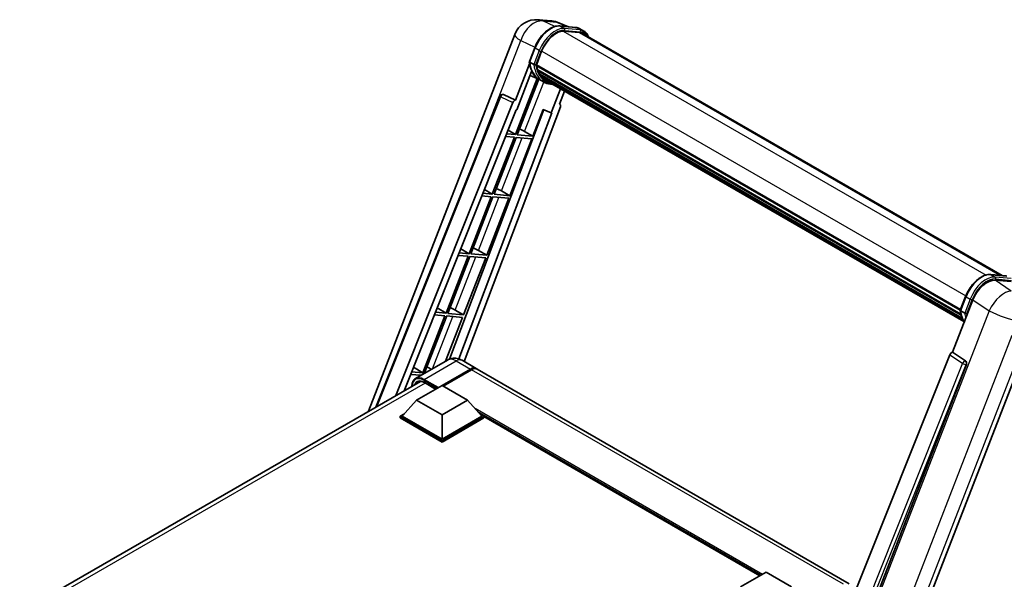
# Model space of a CAD drawing. Units: millimetres. Extents: x 0 to 9454, y 0 to 1686.
# Drawn here: x 1716 to 2127, y 489 to 722 of the extents above; entities that cross this region are included whole.
import ezdxf

# ---------------------------------------------------------------- set-up
doc = ezdxf.new("R2010")
doc.units = ezdxf.units.MM
doc.header["$LTSCALE"] = 6
doc.layers.add('Visible (ISO)', color=7, linetype='Continuous', lineweight=35)
doc.layers.add('Visible Narrow (ISO)', color=7, linetype='Continuous', lineweight=25)

msp = doc.modelspace()

# ---------------------------------------------------------------- linework, layer by layer
at = {"layer": 'Visible (ISO)'}
for p, q in [((1932.9572, 722.3668), (1938.6258, 721.8605)), ((1945.5358, 719.4458), (1941.4971, 721.1463)), ((1941.927, 719.7681), (1948.5406, 719.1774)), ((1862.045, 558.7803), (1923.1532, 716.2774)), ((1949.9722, 717.0532), (1943.4728, 717.6337)), ((1943.8677, 717.6177), (1950.4813, 717.027)), ((1951.9781, 717.6585), (1950.281, 718.6383)), ((1951.3781, 716.6193), (2126.5436, 615.4874)), ((1929.2238, 704.8826), (1931.4618, 710.6509)), ((1932.1416, 703.4643), (1934.363, 709.1894)), ((1929.3551, 703.9211), (1923.4791, 688.7764)), ((1931.0832, 703.6424), (1929.3861, 704.6222)), ((1932.0824, 703.2774), (2109.126, 601.0612)), ((1932.3315, 702.926), (1932.0896, 703.0657)), ((1932.1596, 703.5106), (2109.2141, 601.2881)), ((1923.9737, 684.7724), (1930.1717, 700.7469)), ((1933.3919, 697.441), (1929.5489, 699.1418)), ((1933.007, 700.6578), (1932.6896, 700.8411)), ((1932.6957, 700.9886), (2109.5125, 598.9034)), ((1932.7177, 701.4314), (2109.3746, 599.4384)), ((1933.546, 699.5776), (2109.896, 597.762)), ((1934.0719, 698.7903), (1933.6887, 699.0116)), ((1933.6971, 699.087), (2110.1251, 597.2263)), ((1932.4852, 697.8423), (1923.3877, 674.3948)), ((1924.1225, 674.3291), (1933.1341, 697.5551)), ((1935.1891, 696.4023), (1933.492, 697.3821)), ((1934.8635, 698.0904), (2110.347, 596.775)), ((1935.0562, 697.6305), (2110.639, 596.2577)), ((1918.2167, 691.2063), (1918.2539, 691.203)), ((1923.4791, 688.7764), (1918.4793, 691.1412)), ((1942.2603, 693.4712), (1938.3858, 683.4852)), ((1941.8502, 687.1356), (1943.9336, 692.5051)), ((1865.147, 560.5712), (1916.9954, 690.4559)), ((1873.4547, 565.3677), (1922.3168, 687.7713)), ((1923.4646, 688.7777), (1923.4791, 688.7764)), ((1941.8502, 687.1356), (1941.8647, 687.1343)), ((1941.9957, 687.1023), (1941.8596, 687.1597)), ((1876.9166, 567.3664), (1923.7902, 684.7888)), ((1935.2279, 684.8149), (1895.9551, 580.5945)), ((1938.5692, 683.4688), (1899.8284, 580.6601)), ((1942.1808, 685.9971), (1902.0649, 579.5392)), ((1923.7902, 684.7888), (1923.9737, 684.7724)), ((1930.7361, 673.7384), (1935.061, 684.8851)), ((1935.061, 684.8851), (1938.3858, 683.4852)), ((1938.3858, 683.4852), (1938.5692, 683.4688)), ((1923.3877, 674.3948), (1919.77, 674.7179)), ((1920.3625, 676.202), (1923.3877, 674.3948)), ((1930.7361, 673.7384), (1924.1225, 674.3291)), ((1927.2516, 675.7194), (1930.7361, 673.7384)), ((1922.9634, 673.3013), (1913.7357, 649.5182)), ((1914.4705, 649.4525), (1923.6983, 673.2357)), ((1919.3339, 673.6255), (1922.9634, 673.3013)), ((1921.0841, 648.8618), (1930.3119, 672.645)), ((1923.6983, 673.2357), (1930.3119, 672.645)), ((1913.7357, 649.5182), (1909.8492, 649.8653)), ((1910.4856, 651.4597), (1913.7357, 649.5182)), ((1921.0841, 648.8618), (1914.4705, 649.4525)), ((1917.5995, 650.8428), (1921.0841, 648.8618)), ((1913.3114, 648.4247), (1904.0837, 624.6416)), ((1904.8185, 624.5759), (1914.0463, 648.3591)), ((1909.4131, 648.7729), (1913.3114, 648.4247)), ((1911.4321, 623.9852), (1920.6599, 647.7683)), ((1914.0463, 648.3591), (1920.6599, 647.7683)), ((1904.0837, 624.6416), (1899.9283, 625.0127)), ((1900.6088, 626.7174), (1904.0837, 624.6416)), ((1907.9475, 625.9662), (1911.4321, 623.9852)), ((1903.6594, 623.5481), (1894.4317, 599.765)), ((1895.1665, 599.6993), (1904.3942, 623.4824)), ((1899.4922, 623.9203), (1903.6594, 623.5481)), ((1901.7801, 599.1086), (1911.0079, 622.8917)), ((1904.3942, 623.4824), (1911.0079, 622.8917)), ((1911.4321, 623.9852), (1904.8185, 624.5759)), ((2121.815, 615.9097), (2128.4286, 615.319)), ((2123.6484, 613.5426), (2130.3068, 612.9479)), ((2105.9126, 583.4484), (2114.4108, 605.3512)), ((2109.1117, 601.0243), (2111.3498, 606.7925)), ((1894.4317, 599.765), (1890.0074, 600.1601)), ((1890.732, 601.9751), (1894.4317, 599.765)), ((1898.2955, 601.0896), (1901.7801, 599.1086)), ((2109.2741, 600.7638), (2110.9711, 599.784)), ((1894.0074, 598.6715), (1884.7796, 574.8883)), ((1885.5145, 574.8227), (1894.7422, 598.6058)), ((1889.5714, 599.0677), (1894.0074, 598.6715)), ((1894.2482, 579.6962), (1901.3559, 598.0151)), ((1894.7422, 598.6058), (1901.3559, 598.0151)), ((1901.7801, 599.1086), (1895.1665, 599.6993)), ((2067.4929, 407.0966), (2141.0346, 596.6394)), ((1895.1235, 580.2016), (1881.7592, 572.4857)), ((1901.1235, 580.0827), (1907.0632, 576.6534)), ((2104.7503, 582.4432), (2036.5227, 411.5274)), ((2105.9126, 583.4484), (2105.8981, 583.4496)), ((2111.2431, 579.849), (2105.9126, 583.4484)), ((1880.8551, 577.2328), (1884.7796, 574.8883)), ((1892.8262, 569.5816), (1904.6632, 576.4157)), ((1892.996, 569.4836), (1904.6632, 576.2197)), ((1905.0875, 576.1707), (1893.2505, 569.3367)), ((2062.7681, 486.7571), (1907.4875, 576.4085)), ((2046.7803, 411.1057), (2111.6537, 578.3072)), ((1716.477, 474.7365), (1883.7371, 571.3042)), ((1879.6505, 574.2151), (1884.0708, 573.8203)), ((1884.7796, 574.8883), (1880.0866, 575.3075)), ((1885.7679, 574.8001), (1885.5145, 574.8227)), ((1882.1772, 563.4824), (1892.7838, 569.6061)), ((1885.4213, 570.767), (1890.1079, 568.0612)), ((1892.7838, 569.6061), (1903.3904, 563.4824)), ((1882.1772, 563.4824), (1876.1527, 556.7218)), ((1892.7838, 557.3587), (1882.1772, 563.4824)), ((1903.3904, 563.4824), (1892.7838, 557.3587)), ((1903.3904, 563.4824), (1909.415, 556.7218)), ((1875.3041, 556.7218), (1877.0519, 557.7308)), ((1875.3041, 556.0359), (1875.3041, 556.7218)), ((1892.7838, 546.6299), (1875.3041, 556.7218)), ((1892.7838, 545.944), (1875.3041, 556.0359)), ((1892.7838, 547.1198), (1876.1527, 556.7218)), ((1892.7838, 557.3587), (1892.7838, 547.1198)), ((1909.415, 556.7218), (1892.7838, 547.1198)), ((1910.2635, 556.7218), (1892.7838, 546.6299)), ((1910.2635, 556.0359), (1892.7838, 545.944)), ((1908.5158, 557.7308), (1910.2635, 556.7218)), ((1910.2635, 556.0359), (1910.2635, 556.7218)), ((2025.4876, 490.0432), (1910.2635, 556.5679)), ((1892.7838, 545.944), (1892.7838, 546.6299)), ((2017.4326, 485.3926), (2028.0392, 491.5164)), ((2028.0392, 491.5164), (2038.6458, 485.3926))]:
    msp.add_line(p, q, dxfattribs=at)
for centre, radius, start, end in [((1932.1031, 712.8049), 9.6, 84.896091, 158.793977), ((1937.7718, 712.2986), 9.6, 67.166358, 84.896091), ((1918.1099, 690.011), 1.2, 84.896091, 158.2387)]:
    msp.add_arc(centre, radius, start, end, dxfattribs=at)
for centre, major_axis, ratio, start_param, end_param in [((1940.3887, 708.6512), (4.92, 8.5217), 0.57735027, 0.26179939, 1.83259571), ((1946.5781, 708.3054), (4.8, 8.3138), 0.57735027, 0, 0.26179939), ((1947.0023, 708.0605), (4.92, 8.5217), 0.57735027, 6.06187086, 6.54498469), ((1946.5781, 708.3054), (4.92, 8.5217), 0.57735027, 6.06187086, 6.24005567), ((1932.4384, 703.3905), (-0.258, -0.4469), 0.57735027, 4.87693346, 6.77119455), ((1945.4011, 714.09), (-9.612, -16.6485), 0.57735027, 5.69863493, 5.7149654), ((1945.8253, 713.8451), (9.732, 16.8563), 0.57735027, 2.5543424, 2.68164536), ((1943.2797, 715.3148), (-10.212, -17.6877), 0.57735027, 5.93096438, 6.30366314), ((1933.0517, 701.1018), (-0.258, -0.4469), 0.57735027, 4.74797851, 6.94572748), ((1945.4011, 714.09), (-9.612, -16.6485), 0.57735027, 5.88216923, 5.89997857), ((1945.8253, 713.8451), (-9.732, -16.8563), 0.57735027, 5.87046798, 5.99777094), ((1934.0531, 699.2002), (-0.258, -0.4469), 0.57735027, 4.92251144, 7.1202604), ((1945.8253, 713.8451), (-9.732, -16.8563), 0.57735027, 6.0450009, 6.17230386), ((1945.4011, 714.09), (-9.612, -16.6485), 0.57735027, 6.084277, 6.18156167), ((1934.9879, 697.9886), (-0.138, -0.239), 0.57735027, 4.61794393, 5.13932199), ((1935.4122, 697.7436), (-0.258, -0.4469), 0.57735027, 5.09704436, 7.28961151), ((1934.9879, 697.9886), (-0.258, -0.4469), 0.57735027, 0.96529558, 1.00642621), ((1945.8253, 713.8451), (-9.732, -16.8563), 0.57735027, 6.22138854, 6.34498207), ((1945.4011, 714.09), (-9.732, -16.8563), 0.57735027, 0.0217991, 0.06179676), ((1937.0876, 696.7763), (-0.258, -0.4469), 0.57735027, 5.2767591, 7.28961151), ((1936.6634, 697.0212), (-0.258, -0.4469), 0.57735027, 0.96529558, 1.00642621), ((1918.125, 690.0097), (0.1552, 1.1904), 0.73761003, 6.04950114, 6.31311409), ((1923.0442, 687.6796), (0.5952, 1.0447), 0.5794272, 0.25896112, 1.80620149), ((1941.4333, 686.0371), (-0.6092, -1.0418), 0.57511278, 1.85878508, 3.40602546), ((1924.6166, 675.8035), (-4.4498, 1.801), 0.22135844, 4.17094547, 4.70044469), ((1914.9646, 650.9269), (-4.4498, 1.801), 0.22135844, 4.17094547, 4.70044469), ((1905.3126, 626.0503), (-4.4498, 1.801), 0.22135844, 4.17094547, 4.70044469), ((2120.2862, 604.7574), (-4.7613, -8.3573), 0.57952204, 3.40056789, 4.96376802), ((1895.6606, 601.1737), (-4.4498, 1.801), 0.22135844, 4.17094547, 4.70044469), ((2105.4778, 582.3515), (-0.5952, -1.0447), 0.5794272, 3.40055377, 4.94779415), ((2110.7409, 578.8029), (-0.0322, -1.2003), 0.83822063, 1.16770984, 2.6512397), ((1886.0086, 576.2971), (-4.4498, 1.801), 0.22135844, 4.23013152, 4.70044469), ((1904.6632, 572.4965), (2.4, 4.1569), 0.57735027, 6.19468146, 7.06858347), ((1904.6632, 572.4965), (2.28, 3.9491), 0.57735027, 0.1985475, 0.78539816), ((1905.0875, 572.2516), (2.4, 4.1569), 0.57735027, 0, 0.78539816)]:
    msp.add_ellipse(centre, major_axis=major_axis, ratio=ratio, start_param=start_param, end_param=end_param, dxfattribs=at)
for points, knots in [([(1931.4618, 710.6509), (1931.8532, 711.6596), (1932.3506, 712.6557), (1933.5114, 714.5328), (1934.1746, 715.4135), (1935.6082, 716.9781), (1936.3783, 717.6621), (1937.9614, 718.7682), (1938.7743, 719.1907), (1940.3815, 719.7242), (1941.1773, 719.8351), (1941.927, 719.7681)], [6.28318531, 6.28318531, 6.28318531, 6.28318531, 6.59734457, 6.59734457, 6.91150384, 6.91150384, 7.2256631, 7.2256631, 7.53982237, 7.53982237, 7.85398163, 7.85398163, 7.85398163, 7.85398163]), ([(1948.5406, 719.1774), (1948.6656, 719.1662), (1948.7892, 719.1502), (1949.0332, 719.1081), (1949.1537, 719.082), (1949.3908, 719.02), (1949.5075, 718.984), (1949.7366, 718.902), (1949.849, 718.8561), (1950.0688, 718.7545), (1950.1763, 718.6988), (1950.281, 718.6383)], [1.570796327, 1.570796327, 1.570796327, 1.570796327, 1.623156204, 1.623156204, 1.675516082, 1.675516082, 1.727875959, 1.727875959, 1.780235837, 1.780235837, 1.832595715, 1.832595715, 1.832595715, 1.832595715]), ([(1953.9756, 715.1196), (1953.8073, 715.5967), (1953.5868, 716.0343), (1952.9544, 716.934), (1952.5017, 717.3562), (1951.9781, 717.6585)], [3.991574901, 3.991574901, 3.991574901, 3.991574901, 4.188790205, 4.188790205, 4.450589593, 4.450589593, 4.450589593, 4.450589593]), ([(1929.2238, 704.8826), (1929.217, 704.8652), (1929.214, 704.8469), (1929.2168, 704.793), (1929.2328, 704.7565), (1929.2919, 704.6859), (1929.3336, 704.6525), (1929.3861, 704.6222)], [-0.047751254, -0.047751254, -0.047751254, -0.047751254, -0.0376220805, -0.0376220805, -0.0185556094, -0.0185556094, 0, 0, 0, 0]), ([(1933.492, 697.3821), (1933.0222, 697.6534), (1932.5831, 697.9778), (1931.7769, 698.7242), (1931.4097, 699.1461), (1930.7535, 700.0764), (1930.4644, 700.5848), (1929.9674, 701.677), (1929.7594, 702.2609), (1929.4258, 703.4936), (1929.3002, 704.1425), (1929.2158, 704.8186)], [4.974188368, 4.974188368, 4.974188368, 4.974188368, 5.104549002, 5.104549002, 5.234909635, 5.234909635, 5.365270269, 5.365270269, 5.495630902, 5.495630902, 5.625991536, 5.625991536, 5.625991536, 5.625991536]), ([(1931.0832, 703.6424), (1931.1357, 703.6121), (1931.1976, 703.5856), (1931.3356, 703.5425), (1931.4104, 703.5265), (1931.5659, 703.507), (1931.6451, 703.5044), (1931.7616, 703.5116), (1931.8018, 703.5164), (1931.8774, 703.5305), (1931.9127, 703.5397), (1931.9456, 703.5512), (1931.9466, 703.5515), (1931.9475, 703.5518)], [-0.0807455701, -0.0807455701, -0.0807455701, -0.0807455701, -0.0621538264, -0.0621538264, -0.0430502261, -0.0430502261, -0.0228675214, -0.0228675214, -0.011463002, -0.011463002, 0, 0, 0.0003347789, 0.0003347789, 0.0003347789, 0.0003347789]), ([(1935.1891, 696.4023), (1936.0352, 695.9138), (1936.9808, 695.5994), (1938.2959, 695.4264), (1938.6091, 695.4027), (1938.9271, 695.3956)], [1.308996939, 1.308996939, 1.308996939, 1.308996939, 1.543772585, 1.543772585, 1.615404026, 1.615404026, 1.615404026, 1.615404026]), ([(2111.3498, 606.7925), (2111.7412, 607.8012), (2112.2385, 608.7974), (2113.3993, 610.6744), (2114.0626, 611.5551), (2115.4962, 613.1198), (2116.2662, 613.8037), (2117.8493, 614.9098), (2118.6623, 615.3323), (2120.2695, 615.8658), (2121.0653, 615.9767), (2121.815, 615.9097)], [3.14159265, 3.14159265, 3.14159265, 3.14159265, 3.45575192, 3.45575192, 3.76991118, 3.76991118, 4.08407045, 4.08407045, 4.39822972, 4.39822972, 4.71238898, 4.71238898, 4.71238898, 4.71238898]), ([(2109.1117, 601.0243), (2109.1049, 601.0068), (2109.102, 600.9886), (2109.1048, 600.9346), (2109.1208, 600.8982), (2109.1799, 600.8275), (2109.2216, 600.7941), (2109.2741, 600.7638)], [-0.047751254, -0.047751254, -0.047751254, -0.047751254, -0.0376220805, -0.0376220805, -0.0185556094, -0.0185556094, 0, 0, 0, 0]), ([(2110.7897, 596.0182), (2110.5348, 596.4094), (2110.3059, 596.8285), (2109.8554, 597.8187), (2109.6474, 598.4025), (2109.3138, 599.6353), (2109.1882, 600.2842), (2109.1038, 600.9602)], [2.117683077, 2.117683077, 2.117683077, 2.117683077, 2.223677615, 2.223677615, 2.354038249, 2.354038249, 2.484398882, 2.484398882, 2.484398882, 2.484398882]), ([(2111.8355, 599.6934), (2111.8345, 599.6931), (2111.8336, 599.6928), (2111.8007, 599.6813), (2111.7654, 599.6721), (2111.6897, 599.6581), (2111.6495, 599.6532), (2111.5331, 599.6461), (2111.4538, 599.6487), (2111.2983, 599.6682), (2111.2235, 599.6841), (2111.0855, 599.7273), (2111.0236, 599.7537), (2110.9711, 599.784)], [-0.0003347789, -0.0003347789, -0.0003347789, -0.0003347789, 0, 0, 0.011463002, 0.011463002, 0.0228675214, 0.0228675214, 0.0430502261, 0.0430502261, 0.0621538264, 0.0621538264, 0.0807455701, 0.0807455701, 0.0807455701, 0.0807455701]), ([(1901.1235, 580.0827), (1900.8462, 580.2428), (1900.5466, 580.391), (1899.8921, 580.6492), (1899.5369, 580.7593), (1898.7636, 580.9156), (1898.3449, 580.9616), (1897.4556, 580.9518), (1896.9846, 580.895), (1896.0379, 580.6474), (1895.5633, 580.4555), (1895.1235, 580.2016)], [3.141592654, 3.141592654, 3.141592654, 3.141592654, 3.298672286, 3.298672286, 3.455751919, 3.455751919, 3.612831552, 3.612831552, 3.769911184, 3.769911184, 3.926990817, 3.926990817, 3.926990817, 3.926990817]), ([(1880.1827, 569.2521), (1880.1895, 569.4951), (1880.2097, 569.731), (1880.2858, 570.2423), (1880.3495, 570.5126), (1880.5197, 571.0191), (1880.6262, 571.2552), (1880.8814, 571.6863), (1881.0302, 571.8812), (1881.367, 572.222), (1881.555, 572.3678), (1881.7592, 572.4857)], [1.602386081, 1.602386081, 1.602386081, 1.602386081, 1.727875959, 1.727875959, 1.884955592, 1.884955592, 2.042035225, 2.042035225, 2.199114858, 2.199114858, 2.35619449, 2.35619449, 2.35619449, 2.35619449]), ([(1882.7213, 571.0642), (1882.8549, 571.1413), (1882.9989, 571.2003), (1883.3081, 571.2812), (1883.4734, 571.303), (1883.8236, 571.3068), (1884.0085, 571.2888), (1884.3932, 571.211), (1884.5931, 571.1512), (1885.002, 570.99), (1885.211, 570.8885), (1885.4213, 570.767)], [2.35619449, 2.35619449, 2.35619449, 2.35619449, 2.513274123, 2.513274123, 2.670353756, 2.670353756, 2.827433388, 2.827433388, 2.984513021, 2.984513021, 3.141592654, 3.141592654, 3.141592654, 3.141592654])]:
    msp.add_open_spline(points, degree=3, knots=knots, dxfattribs=at)
at = {"layer": 'Visible Narrow (ISO)'}
for p, q in [((1934.8927, 721.861), (1940.5613, 721.3547)), ((1939.8165, 719.5321), (1934.8927, 721.861)), ((1940.5613, 721.3547), (1944.9763, 719.4958)), ((1942.0858, 719.7172), (1948.6994, 719.1265)), ((1943.7828, 718.7374), (1942.0858, 719.7172)), ((1943.379, 717.6321), (2119.8875, 615.7249)), ((1950.3964, 718.1467), (1943.7828, 718.7374)), ((1943.9949, 717.9457), (1950.6086, 717.355)), ((1950.3964, 718.1467), (1948.6994, 719.1265)), ((1949.9722, 717.0532), (2125.7697, 615.5565)), ((1904.6149, 659.4418), (1925.6551, 713.6695)), ((1925.6551, 713.6695), (1931.5526, 710.8801)), ((1929.3861, 704.6222), (1931.6538, 710.4666)), ((1933.3508, 709.4868), (1931.0832, 703.6424)), ((1933.3508, 709.4868), (1931.6538, 710.4666)), ((1931.9475, 703.5518), (1934.1425, 709.2091)), ((1934.3858, 709.2479), (2111.4418, 607.0246)), ((1927.2516, 675.7194), (1935.2606, 696.3616)), ((1923.4646, 688.7777), (1918.4586, 691.1431)), ((1918.4586, 691.1431), (1918.4793, 691.1412)), ((1865.7225, 560.9035), (1917.3108, 690.1366)), ((1917.3108, 690.1366), (1922.3168, 687.7713)), ((1941.8518, 687.1397), (1941.8647, 687.1343)), ((1917.5995, 650.8428), (1926.2011, 673.0121)), ((1907.9475, 625.9662), (1916.5491, 648.1355)), ((1898.2955, 601.0896), (1906.8971, 623.2589)), ((2121.9737, 615.8589), (2128.5873, 615.2682)), ((2121.9737, 615.8589), (2123.6708, 614.8791)), ((2130.3889, 608.9912), (2123.6484, 613.5426)), ((2130.2844, 614.2884), (2123.6708, 614.8791)), ((2123.8829, 614.0874), (2130.4965, 613.4967)), ((2109.2741, 600.7638), (2111.5417, 606.6083)), ((2113.2388, 605.6285), (2110.9711, 599.784)), ((2111.5417, 606.6083), (2113.2388, 605.6285)), ((2111.8355, 599.6934), (2114.0305, 605.3507)), ((2114.4108, 605.3512), (2121.1513, 600.7997)), ((2121.1513, 600.7997), (2047.4035, 410.7259)), ((1888.7672, 576.5318), (1897.2451, 598.3823)), ((2059.7935, 407.4938), (2130.8106, 590.5297)), ((2136.4793, 590.0234), (2065.4622, 406.9875)), ((1885.3592, 572.1291), (1898.7235, 579.845)), ((1898.7235, 579.845), (1904.6632, 576.4157)), ((2104.7503, 582.4432), (2110.0746, 578.8444)), ((2111.2224, 579.8508), (2105.8981, 583.4496)), ((2111.2431, 579.849), (2111.2224, 579.8508)), ((1904.8753, 576.0973), (1893.2081, 569.3612)), ((1904.8753, 576.0973), (1904.6632, 576.2197)), ((2060.3681, 486.5194), (1905.0875, 576.1707)), ((2110.0746, 578.8444), (2041.992, 408.2917)), ((2043.9251, 408.8473), (2111.5743, 578.3143)), ((2111.5743, 578.3143), (2111.6537, 578.3072)), ((1885.1471, 571.7617), (1890.8322, 568.4793)), ((1891.2565, 568.7243), (1885.3592, 572.1291)), ((1885.6956, 570.6087), (1718.1992, 473.9045)), ((1890.1958, 568.1119), (1885.3592, 570.9043)), ((2026.5543, 490.659), (1906.5376, 559.9507)), ((2026.0452, 490.3651), (1907.6166, 558.7399)), ((2025.6633, 490.1447), (1908.4259, 557.8317))]:
    msp.add_line(p, q, dxfattribs=at)
for centre, major_axis, ratio, start_param, end_param in [((1932.1031, 712.8049), (4.1047, 8.6782), 0.65980777, 0.21484297, 1.7780431), ((1938.2674, 709.8759), (5.4, 9.3531), 0.57735027, 0.26179939, 1.83259571), ((1932.1031, 712.8049), (0.854, 9.5619), 0.78867513, 6.01957236, 6.28318531), ((1937.7718, 712.2986), (0.854, 9.5619), 0.78867513, 6.01957236, 6.28318531), ((1937.7718, 712.2986), (3.7253, 8.8477), 0.52285182, 0, 0.18906056), ((1941.8736, 719.1705), (0.0534, 0.5976), 0.78867513, 5.9323059, 6.28318531), ((1932.1031, 712.8049), (-8.9499, 3.4725), 0.21132487, 0, 0.85161555), ((1939.9644, 708.8961), (5.4, 9.3531), 0.57735027, 0.26179939, 1.83259571), ((1940.3887, 708.6512), (5.1, 8.8335), 0.57735027, 0.26179939, 1.83259571), ((1943.5707, 718.1907), (0.0534, 0.5976), 0.78867513, 4.36150957, 5.9323059), ((1948.4872, 718.5798), (0.0534, 0.5976), 0.78867513, 5.9323059, 6.28318531), ((1944.881, 709.2852), (5.4, 9.3531), 0.57735027, 0, 0.26179939), ((1950.1843, 717.6), (0.0534, 0.5976), 0.78867513, 4.36150957, 5.9323059), ((1946.5781, 708.3054), (5.4, 9.3531), 0.57735027, 0, 0.26179939), ((1947.0023, 708.0605), (5.1, 8.8335), 0.57735027, 5.93848413, 6.54498469), ((1932.0212, 710.4338), (-0.5594, 0.217), 0.21132487, 0, 0.93888201), ((1933.7182, 709.454), (0.5594, -0.217), 0.21132487, 4.08047467, 5.65127099), ((1943.704, 715.0698), (-10.212, -17.6877), 0.57735027, 5.62896416, 6.28318531), ((1945.4011, 714.09), (-10.212, -17.6877), 0.57735027, 5.62896416, 6.28318531), ((1945.8253, 713.8451), (-9.912, -17.1681), 0.57735027, 5.63917515, 6.48369071), ((1918.1099, 690.011), (0.5127, 1.085), 0.65879397, 0.21458513, 1.76182551), ((1918.1099, 690.011), (0.1068, 1.1952), 0.78867513, 6.01957236, 6.28318531), ((1918.1099, 690.011), (-1.1145, 0.4449), 0.19861581, 0, 0.8536021), ((2118.1553, 606.0176), (5.4, 9.3531), 0.57735027, 0.26179939, 1.83259571), ((2119.8524, 605.0378), (5.4, 9.3531), 0.57735027, 0.26179939, 1.83259571), ((2120.2767, 604.7928), (5.1, 8.8335), 0.57735027, 0.26179939, 1.83259571), ((2121.7616, 615.3121), (0.0534, 0.5976), 0.78867513, 5.9323059, 6.28318531), ((2123.4586, 614.3323), (0.0534, 0.5976), 0.78867513, 4.36150957, 5.9323059), ((2126.4161, 600.6183), (5.3722, 7.9561), 0.48615458, 0.3031075, 1.86630763), ((2111.9091, 606.5755), (-0.5594, 0.217), 0.21132487, 0, 0.93888201), ((2113.6062, 605.5957), (0.5594, -0.217), 0.21132487, 4.08047467, 5.65127099), ((2123.592, 611.2115), (-10.212, -17.6877), 0.57735027, 5.62896416, 5.98192027), ((2126.4161, 600.6183), (8.9499, -3.4725), 0.21132487, 4.16774113, 5.65127099), ((2125.289, 610.2317), (-10.212, -17.6877), 0.57735027, 5.62896416, 5.77753779), ((2125.7133, 609.9867), (9.912, 17.1681), 0.57735027, 2.4975825, 2.54520482), ((1898.7235, 573.9662), (-3.6, 6.2354), 0.57735027, 5.49778714, 6.28318531), ((1898.7235, 575.9258), (2.4, 4.1569), 0.57735027, 0, 0.78539816), ((2110.7258, 578.8042), (0.672, 0.9942), 0.48730512, 0.3033371, 1.85057748), ((2110.7258, 578.8042), (0.1068, 1.1952), 0.78867513, 4.36150957, 5.84503943), ((1904.8753, 572.374), (-2.28, -3.9491), 0.57735027, 3.70497835, 3.92699082), ((1904.8753, 575.8523), (0.15, -0.2598), 0.57735027, 2.17206054, 2.35619449), ((2110.7258, 578.8042), (1.1145, -0.4449), 0.19861581, 4.16972768, 5.65325754), ((1885.1471, 566.1278), (-3.45, 5.9756), 0.57735027, 5.49778714, 7.00309553), ((1885.3592, 566.0054), (-3, 5.1962), 0.57735027, 5.49778714, 6.73421212), ((1885.3592, 566.2503), (-3.6, 6.2354), 0.57735027, 5.49778714, 6.28318531), ((1885.3592, 571.8841), (0.15, 0.2598), 0.57735027, 0.78539816, 2.35619449), ((1885.5713, 566.1278), (-2.85, 4.9363), 0.57735027, 0, 0.32588296), ((1885.5713, 571.0268), (-0.15, -0.2598), 0.57735027, 5.49778714, 6.28318531)]:
    msp.add_ellipse(centre, major_axis=major_axis, ratio=ratio, start_param=start_param, end_param=end_param, dxfattribs=at)

doc.saveas('drawing.dxf')
